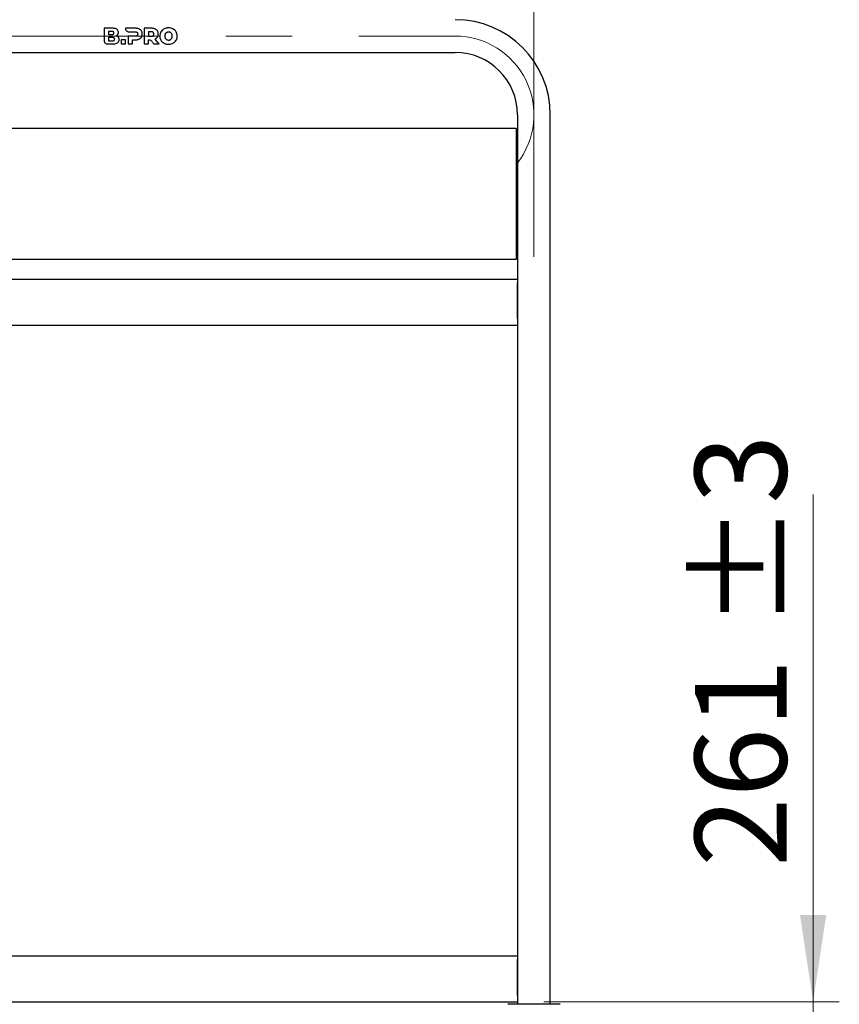
# Model space of a CAD drawing. Units: millimetres. Extents: x 0 to 210, y 0 to 297.
# Drawn here: x 71 to 102, y 221 to 259 of the extents above; entities that cross this region are included whole.
import ezdxf

# ---------------------------------------------------------------- set-up
doc = ezdxf.new("R2010")
doc.units = ezdxf.units.MM
doc.linetypes.add('CENTERX2', pattern=[20.32, 12.7, -2.54, 2.54, -2.54])
doc.styles.add('SLDTEXTSTYLE0', font='TXT', dxfattribs={"width": 0.75})
doc.dimstyles.new('SLDDIMSTYLE0', dxfattribs={"dimtxt": 3.5, "dimasz": 3.302, "dimexe": 0, "dimexo": 0.0625, "dimgap": 0.875, "dimtad": 1, "dimlfac": 20, "dimrnd": 1e-09, "dimzin": 12, "dimdsep": 46, "dimtxsty": 'SLDTEXTSTYLE0', "dimsah": 1, "dimcen": 0.09, "dimadec": 0, "dimazin": 3, "dimtfac": 1, "dimtofl": 0, "dimtmove": 0, "dimatfit": 3, "dimfxl": 0, "dimfrac": 2, "dimtolj": 1, "dimtzin": 12, "dimarcsym": 0})
doc.dimstyles.new('SLDDIMSTYLE1', dxfattribs={"dimtxt": 3.5, "dimasz": 3.302, "dimexe": 0, "dimexo": 0.0625, "dimgap": 0.875, "dimtad": 1, "dimlfac": 20, "dimrnd": 1e-09, "dimzin": 12, "dimdsep": 46, "dimtxsty": 'SLDTEXTSTYLE0', "dimsah": 1, "dimcen": 0.09, "dimadec": 0, "dimazin": 3, "dimtol": 1, "dimtp": 3, "dimtm": 3, "dimtfac": 1, "dimtmove": 0, "dimatfit": 0, "dimfxl": 0, "dimfrac": 2, "dimtolj": 1, "dimarcsym": 0})

# ---------------------------------------------------------------- blocks, each defined once
blk = doc.blocks.new('_D')
at = {"color": 7, "linetype": 'Continuous', "lineweight": 0}
for p, q in [((60.507, 249.891), (60.507, 269.931)), ((90.507, 249.891), (90.507, 269.931)), ((90.507, 268.931), (60.507, 268.931))]:
    blk.add_line(p, q, dxfattribs=at)
at = {"color": 7, "linetype": 'Continuous', "lineweight": 18}
for points in [[(60.507, 268.931), (63.809, 268.431), (63.809, 269.431)], [(90.507, 268.931), (87.205, 269.431), (87.205, 268.431)]]:
    blk.add_solid(points, dxfattribs=at)
at = {"color": 7, "linetype": 'Continuous', "lineweight": 18, "insert": (71.627, 273.443), "char_height": 3.5, "attachment_point": 1, "style": 'SLDTEXTSTYLE0'}
blk.add_mtext('600', dxfattribs=at)
blk = doc.blocks.new('_D_1')
at = {"color": 7, "linetype": 'Continuous', "lineweight": 0}
for p, q in [((101.158, 221.481), (101.158, 240.822)), ((90.882, 221.481), (102.158, 221.481)), ((101.158, 208.431), (101.158, 221.481)), ((89.282, 208.431), (102.158, 208.431)), ((101.158, 208.431), (101.158, 202.081))]:
    blk.add_line(p, q, dxfattribs=at)
at = {"color": 7, "linetype": 'Continuous', "lineweight": 18}
for points in [[(101.158, 221.481), (101.658, 224.783), (100.658, 224.783)], [(101.158, 208.431), (100.658, 205.129), (101.658, 205.129)]]:
    blk.add_solid(points, dxfattribs=at)
at = {"color": 7, "linetype": 'Continuous', "lineweight": 18, "char_height": 3.5, "attachment_point": 1, "rotation": 90, "style": 'SLDTEXTSTYLE0'}
for s, insert in [('±3', (96.646, 235.693)), ('261', (96.646, 226.623))]:
    blk.add_mtext(s, dxfattribs=dict(at, insert=insert))

msp = doc.modelspace()

# ---------------------------------------------------------------- linework, layer by layer
at = {"color": 7, "linetype": 'Continuous', "lineweight": 25}
for p, q in [((74.41947, 258.60613), (74.1126, 258.60613)), ((74.1126, 258.60613), (74.1126, 258.12548)), ((74.39717, 258.48659), (74.28061, 258.48659)), ((74.28061, 258.48659), (74.28061, 258.36482)), ((74.28061, 258.36482), (74.39717, 258.36482)), ((74.92335, 258.60613), (74.9233, 258.59188)), ((75.29696, 258.60614), (74.92335, 258.60613)), ((75.04265, 258.47253), (75.28669, 258.47242)), ((75.63372, 258.60614), (75.63372, 258.00614)), ((75.90801, 258.60614), (75.63372, 258.60614)), ((75.89773, 258.47244), (75.80343, 258.47244)), ((75.80343, 258.47244), (75.80343, 258.29671)), ((74.23195, 258.00613), (74.43661, 258.00613)), ((74.42607, 258.24784), (74.28045, 258.24784)), ((74.28045, 258.24784), (74.28045, 258.12608)), ((74.28045, 258.12608), (74.42607, 258.12608)), ((74.92519, 258.163), (74.75547, 258.163)), ((74.75547, 258.163), (74.75547, 258.00613)), ((74.75547, 258.00613), (74.92519, 258.00613)), ((74.92519, 258.00613), (74.92519, 258.163)), ((75.02268, 258.29671), (75.02268, 258.00613)), ((75.28669, 258.29671), (75.02268, 258.29671)), ((75.02268, 258.00613), (75.1924, 258.00613)), ((75.1924, 258.163), (75.29696, 258.163)), ((75.1924, 258.00613), (75.1924, 258.163)), ((75.63372, 258.00614), (75.80343, 258.00614)), ((75.80343, 258.29671), (75.89773, 258.29671)), ((75.80343, 258.00614), (75.80343, 258.16373)), ((76.00486, 258.00614), (76.20475, 258.00614)), ((63.50665, 257.68112), (87.50665, 257.68112)), ((89.88165, 255.30613), (89.88165, 221.38113)), ((91.13165, 221.38113), (91.13165, 255.30613)), ((89.83165, 254.78113), (61.18165, 254.78113)), ((89.83165, 254.78113), (89.83165, 254.63113)), ((89.83165, 254.63113), (89.83165, 249.78113)), ((89.83165, 249.78113), (61.18165, 249.78113)), ((61.13165, 249.03113), (89.88165, 249.03113)), ((89.88165, 247.53113), (89.88165, 248.89113)), ((61.13165, 247.28112), (89.88165, 247.28112)), ((61.13165, 223.23113), (89.88165, 223.23113)), ((89.88165, 221.73113), (89.88165, 223.09113)), ((61.13165, 221.48113), (89.88165, 221.48113)), ((91.50665, 221.38113), (89.50665, 221.38113))]:
    msp.add_line(p, q, dxfattribs=at)
at = {"color": 7, "linetype": 'CENTERX2', "lineweight": 18}
msp.add_line((63.50665, 258.30613), (87.50665, 258.30613), dxfattribs=at)
at = {"color": 7, "linetype": 'Continuous', "lineweight": 25, "flags": 128}
for points in [[(75.95727, 258.07241), (75.97342, 258.04992), (75.98929, 258.02782), (76.00486, 258.00614)], [(76.20475, 258.00614), (76.15751, 258.06649), (76.10812, 258.12959), (76.05715, 258.19471)]]:
    msp.add_lwpolyline(points, dxfattribs=at)
at = {"color": 7, "linetype": 'Continuous', "lineweight": 25}
for radius in [3.625, 2.375]:
    msp.add_arc((87.50665, 255.30613), radius, 0, 90, dxfattribs=at)
at = {"color": 7, "linetype": 'CENTERX2', "lineweight": 18}
msp.add_arc((87.50665, 255.30613), 3, 321.802814, 90, dxfattribs=at)
at = {"color": 7, "linetype": 'Continuous', "lineweight": 25}
for points, knots in [([(74.4829, 258.42613), (74.4824, 258.4328), (74.48149, 258.44511), (74.47281, 258.46122), (74.45832, 258.47422), (74.43266, 258.48494), (74.41088, 258.48595), (74.39717, 258.48659)], [0, 0, 0, 0, 0.16950619, 0.31336469, 0.45722418, 0.65842643, 1, 1, 1, 1]), ([(74.39717, 258.36482), (74.41086, 258.36546), (74.43177, 258.36644), (74.45694, 258.37669), (74.47185, 258.38915), (74.48141, 258.40617), (74.48238, 258.41913), (74.4829, 258.42613)], [0, 0, 0, 0, 0.34117641, 0.5212514, 0.67163502, 0.82264857, 1, 1, 1, 1]), ([(74.59432, 258.56555), (74.57767, 258.57481), (74.54748, 258.5916), (74.48718, 258.60392), (74.44542, 258.60528), (74.41947, 258.60613)], [0, 0, 0, 0, 0.31739438, 0.57570181, 1, 1, 1, 1]), ([(74.57375, 258.31715), (74.58006, 258.32074), (74.59266, 258.3279), (74.61393, 258.34558), (74.62575, 258.36201), (74.63333, 258.37256)], [0, 0, 0, 0, 0.26388063, 0.52776233, 1, 1, 1, 1]), ([(74.65433, 258.44928), (74.65287, 258.46595), (74.64994, 258.49936), (74.62638, 258.53954), (74.60389, 258.55778), (74.59432, 258.56555)], [0, 0, 0, 0, 0.36389825, 0.72913779, 1, 1, 1, 1]), ([(74.63333, 258.37256), (74.63681, 258.3788), (74.64377, 258.39127), (74.65232, 258.41704), (74.65354, 258.43667), (74.65433, 258.44928)], [0, 0, 0, 0, 0.26361963, 0.52728747, 1, 1, 1, 1]), ([(74.9233, 258.59188), (74.92469, 258.57838), (74.92746, 258.55137), (74.94975, 258.51406), (74.98233, 258.48648), (75.01561, 258.47391), (75.03591, 258.47287), (75.04265, 258.47253)], [0, 0, 0, 0, 0.23122206, 0.46278362, 0.68594367, 0.89580865, 1, 1, 1, 1]), ([(75.28669, 258.47242), (75.29543, 258.47215), (75.31108, 258.47167), (75.33689, 258.4663), (75.35486, 258.45818), (75.36428, 258.45034), (75.36555, 258.44928)], [0, 0, 0, 0, 0.31163868, 0.55759971, 0.94021572, 1, 1, 1, 1]), ([(75.4384, 258.57914), (75.42593, 258.58407), (75.401, 258.59394), (75.35342, 258.60398), (75.31838, 258.60532), (75.29696, 258.60614)], [0, 0, 0, 0, 0.28005163, 0.55992469, 1, 1, 1, 1]), ([(75.36555, 258.44928), (75.37012, 258.44464), (75.38073, 258.43387), (75.39047, 258.41103), (75.39155, 258.39327), (75.39211, 258.38414)], [0, 0, 0, 0, 0.26827618, 0.62372012, 1, 1, 1, 1]), ([(75.39211, 258.38414), (75.39183, 258.37778), (75.39114, 258.36199), (75.38359, 258.33821), (75.37124, 258.32535), (75.36555, 258.31942)], [0, 0, 0, 0, 0.26648087, 0.66175015, 1, 1, 1, 1]), ([(75.53097, 258.50199), (75.52477, 258.5106), (75.51238, 258.52781), (75.48261, 258.55571), (75.45573, 258.56995), (75.4384, 258.57914)], [0, 0, 0, 0, 0.26196663, 0.52392651, 1, 1, 1, 1]), ([(75.56355, 258.38414), (75.56314, 258.39534), (75.56231, 258.41773), (75.55412, 258.45867), (75.53995, 258.48518), (75.53097, 258.50199)], [0, 0, 0, 0, 0.26778067, 0.53571917, 1, 1, 1, 1]), ([(75.53097, 258.26671), (75.53667, 258.27652), (75.54773, 258.29554), (75.56065, 258.33511), (75.56241, 258.36494), (75.56355, 258.38414)], [0, 0, 0, 0, 0.27506933, 0.53334264, 1, 1, 1, 1]), ([(75.97658, 258.44929), (75.96932, 258.4543), (75.95149, 258.46663), (75.92308, 258.47176), (75.90398, 258.47227), (75.89773, 258.47244)], [0, 0, 0, 0, 0.31573476, 0.77590613, 1, 1, 1, 1]), ([(76.04945, 258.57915), (76.03698, 258.58408), (76.01205, 258.59394), (75.96447, 258.60397), (75.92943, 258.60532), (75.90801, 258.60614)], [0, 0, 0, 0, 0.27998281, 0.5597944, 1, 1, 1, 1]), ([(76.00316, 258.38414), (76.00287, 258.3906), (76.00215, 258.40683), (75.99439, 258.43058), (75.9821, 258.44349), (75.97658, 258.44929)], [0, 0, 0, 0, 0.26695175, 0.67101153, 1, 1, 1, 1]), ([(75.97658, 258.31943), (75.98117, 258.324), (75.99163, 258.33443), (76.00151, 258.35721), (76.00259, 258.37478), (76.00316, 258.38414)], [0, 0, 0, 0, 0.26773, 0.61001678, 1, 1, 1, 1]), ([(76.14201, 258.502), (76.13581, 258.5106), (76.12342, 258.52781), (76.09366, 258.55572), (76.06678, 258.56996), (76.04945, 258.57915)], [0, 0, 0, 0, 0.261935046, 0.523856893, 1, 1, 1, 1]), ([(76.17459, 258.38414), (76.17418, 258.39534), (76.17335, 258.41773), (76.16516, 258.45868), (76.15099, 258.48519), (76.14201, 258.502)], [0, 0, 0, 0, 0.26776264, 0.53568199, 1, 1, 1, 1]), ([(76.14417, 258.27057), (76.14948, 258.2801), (76.15998, 258.29893), (76.17193, 258.33722), (76.17356, 258.36599), (76.17459, 258.38414)], [0, 0, 0, 0, 0.27439538, 0.5421016, 1, 1, 1, 1]), ([(76.27713, 258.46643), (76.27011, 258.45365), (76.25606, 258.42809), (76.23822, 258.37466), (76.23555, 258.33292), (76.23383, 258.30613)], [0, 0, 0, 0, 0.2636782, 0.52746756, 1, 1, 1, 1]), ([(76.39626, 258.57785), (76.38418, 258.57084), (76.36, 258.55683), (76.31708, 258.5222), (76.29302, 258.48861), (76.27713, 258.46643)], [0, 0, 0, 0, 0.253249769, 0.506564735, 1, 1, 1, 1]), ([(76.56727, 258.61814), (76.55138, 258.61762), (76.5196, 258.61658), (76.46069, 258.60638), (76.42132, 258.58895), (76.39626, 258.57785)], [0, 0, 0, 0, 0.26652759, 0.53318812, 1, 1, 1, 1]), ([(76.4425, 258.38564), (76.43921, 258.37893), (76.43263, 258.36551), (76.42518, 258.33883), (76.42414, 258.31872), (76.42348, 258.30613)], [0, 0, 0, 0, 0.27217275, 0.544238259, 1, 1, 1, 1]), ([(76.49424, 258.43928), (76.48871, 258.43574), (76.47765, 258.42867), (76.45903, 258.41155), (76.44899, 258.39582), (76.4425, 258.38564)], [0, 0, 0, 0, 0.26083658, 0.52168928, 1, 1, 1, 1]), ([(76.56727, 258.45829), (76.56053, 258.45805), (76.54706, 258.45756), (76.52189, 258.45273), (76.50503, 258.44453), (76.49424, 258.43928)], [0, 0, 0, 0, 0.26445773, 0.529036187, 1, 1, 1, 1]), ([(76.73828, 258.57785), (76.72423, 258.58456), (76.69615, 258.59799), (76.63899, 258.61425), (76.59516, 258.61663), (76.56727, 258.61814)], [0, 0, 0, 0, 0.26671676, 0.53347715, 1, 1, 1, 1]), ([(76.6403, 258.43928), (76.63436, 258.44239), (76.62248, 258.44863), (76.59808, 258.4564), (76.5793, 258.45755), (76.56727, 258.45829)], [0, 0, 0, 0, 0.264486375, 0.529015629, 1, 1, 1, 1]), ([(76.69204, 258.38564), (76.68867, 258.39126), (76.68193, 258.40251), (76.66567, 258.42187), (76.65027, 258.43244), (76.6403, 258.43928)], [0, 0, 0, 0, 0.260740211, 0.521601244, 1, 1, 1, 1]), ([(76.71106, 258.30613), (76.71081, 258.31363), (76.71032, 258.32861), (76.70555, 258.35593), (76.69725, 258.3742), (76.69204, 258.38564)], [0, 0, 0, 0, 0.27187391, 0.54390448, 1, 1, 1, 1]), ([(76.85742, 258.46643), (76.84968, 258.47806), (76.8342, 258.50132), (76.79653, 258.54159), (76.76145, 258.56342), (76.73828, 258.57785)], [0, 0, 0, 0, 0.25328497, 0.50657284, 1, 1, 1, 1]), ([(76.9007, 258.30613), (76.90015, 258.32103), (76.89903, 258.35082), (76.88793, 258.40643), (76.86935, 258.44297), (76.85742, 258.46643)], [0, 0, 0, 0, 0.263660992, 0.527455099, 1, 1, 1, 1]), ([(74.1126, 258.12548), (74.11413, 258.11157), (74.11718, 258.08378), (74.13961, 258.04713), (74.17076, 258.02078), (74.20406, 258.00777), (74.22412, 258.00659), (74.23195, 258.00613)], [0, 0, 0, 0, 0.22567112, 0.45073027, 0.68972641, 0.87902431, 1, 1, 1, 1]), ([(74.5118, 258.18739), (74.51133, 258.19391), (74.51047, 258.20593), (74.50212, 258.22191), (74.48806, 258.23493), (74.46234, 258.24613), (74.44025, 258.24717), (74.42607, 258.24784)], [0, 0, 0, 0, 0.16621756, 0.30644733, 0.44664992, 0.64467532, 1, 1, 1, 1]), ([(74.42607, 258.12608), (74.43977, 258.12673), (74.46076, 258.12772), (74.486, 258.13802), (74.50093, 258.1506), (74.51033, 258.16755), (74.51129, 258.1805), (74.5118, 258.18739)], [0, 0, 0, 0, 0.33906055, 0.51993371, 0.67253173, 0.82567728, 1, 1, 1, 1]), ([(74.43661, 258.00613), (74.4566, 258.00663), (74.4952, 258.00761), (74.55913, 258.01642), (74.59779, 258.03592), (74.62004, 258.04715)], [0, 0, 0, 0, 0.31324253, 0.60471151, 1, 1, 1, 1]), ([(74.65433, 258.26284), (74.64835, 258.26976), (74.63684, 258.28311), (74.60998, 258.30252), (74.58793, 258.31143), (74.57375, 258.31715)], [0, 0, 0, 0, 0.27805743, 0.53597696, 1, 1, 1, 1]), ([(74.62004, 258.04715), (74.62935, 258.05466), (74.65212, 258.07302), (74.67757, 258.11514), (74.68144, 258.15162), (74.68346, 258.1707)], [0, 0, 0, 0, 0.24832864, 0.60699915, 1, 1, 1, 1]), ([(74.68346, 258.1707), (74.68311, 258.17953), (74.68242, 258.19646), (74.67537, 258.22875), (74.66266, 258.24934), (74.65433, 258.26284)], [0, 0, 0, 0, 0.27313058, 0.52341768, 1, 1, 1, 1]), ([(75.36555, 258.31942), (75.35817, 258.31444), (75.33955, 258.30189), (75.31117, 258.29729), (75.29223, 258.29684), (75.28669, 258.29671)], [0, 0, 0, 0, 0.31758104, 0.80047103, 1, 1, 1, 1]), ([(75.29696, 258.163), (75.31055, 258.16335), (75.33771, 258.16406), (75.38584, 258.17066), (75.41851, 258.18268), (75.4384, 258.19)], [0, 0, 0, 0, 0.28097402, 0.56208707, 1, 1, 1, 1]), ([(75.4384, 258.19), (75.44822, 258.19487), (75.46785, 258.2046), (75.50109, 258.2284), (75.51943, 258.2519), (75.53097, 258.26671)], [0, 0, 0, 0, 0.27009741, 0.54037759, 1, 1, 1, 1]), ([(75.80343, 258.16373), (75.80847, 258.16409), (75.81854, 258.16481), (75.83499, 258.16339), (75.84622, 258.16139), (75.85249, 258.16027)], [0, 0, 0, 0, 0.3065176, 0.61242216, 1, 1, 1, 1]), ([(75.85249, 258.16027), (75.86627, 258.15564), (75.89732, 258.14523), (75.93024, 258.10989), (75.94877, 258.0842), (75.95727, 258.07241)], [0, 0, 0, 0, 0.30158129, 0.67958733, 1, 1, 1, 1]), ([(75.89773, 258.29671), (75.90647, 258.29697), (75.9224, 258.29746), (75.94754, 258.30267), (75.9655, 258.3105), (75.97482, 258.31801), (75.97658, 258.31943)], [0, 0, 0, 0, 0.31311931, 0.57054044, 0.91907456, 1, 1, 1, 1]), ([(76.05715, 258.19471), (76.0664, 258.19962), (76.0849, 258.20944), (76.11618, 258.2331), (76.13333, 258.25606), (76.14417, 258.27057)], [0, 0, 0, 0, 0.26893445, 0.53804654, 1, 1, 1, 1]), ([(76.23383, 258.30613), (76.23439, 258.29124), (76.2355, 258.26144), (76.2466, 258.20582), (76.2652, 258.16929), (76.27713, 258.14584)], [0, 0, 0, 0, 0.263678576, 0.527476702, 1, 1, 1, 1]), ([(76.27713, 258.14584), (76.28487, 258.1342), (76.30035, 258.11093), (76.33802, 258.07066), (76.37309, 258.04883), (76.39626, 258.03441)], [0, 0, 0, 0, 0.25331004, 0.50665133, 1, 1, 1, 1]), ([(76.39626, 258.03441), (76.4103, 258.0277), (76.43838, 258.01428), (76.49553, 257.99802), (76.53937, 257.99564), (76.56727, 257.99413)], [0, 0, 0, 0, 0.266648361, 0.533332688, 1, 1, 1, 1]), ([(76.42348, 258.30613), (76.42373, 258.29864), (76.42422, 258.28365), (76.42899, 258.25633), (76.4373, 258.23807), (76.4425, 258.22663)], [0, 0, 0, 0, 0.27194424, 0.54401043, 1, 1, 1, 1]), ([(76.4425, 258.22663), (76.44587, 258.221), (76.45261, 258.20975), (76.46887, 258.1904), (76.48427, 258.17984), (76.49424, 258.17301)], [0, 0, 0, 0, 0.260830704, 0.521767197, 1, 1, 1, 1]), ([(76.49424, 258.17301), (76.50018, 258.16989), (76.51206, 258.16364), (76.53646, 258.15587), (76.55524, 258.15471), (76.56727, 258.15397)], [0, 0, 0, 0, 0.2645593, 0.52914871, 1, 1, 1, 1]), ([(76.56727, 258.15397), (76.574, 258.15422), (76.58747, 258.15471), (76.61265, 258.15955), (76.6295, 258.16775), (76.6403, 258.17301)], [0, 0, 0, 0, 0.26434949, 0.52882123, 1, 1, 1, 1]), ([(76.56727, 257.99413), (76.58316, 257.99464), (76.61495, 257.99568), (76.67387, 258.00589), (76.71323, 258.02332), (76.73828, 258.03441)], [0, 0, 0, 0, 0.2666024, 0.53333602, 1, 1, 1, 1]), ([(76.6403, 258.17301), (76.64583, 258.17654), (76.6569, 258.18362), (76.67551, 258.20073), (76.68555, 258.21646), (76.69204, 258.22663)], [0, 0, 0, 0, 0.26095331, 0.52194733, 1, 1, 1, 1]), ([(76.69204, 258.22663), (76.69533, 258.23334), (76.70191, 258.24676), (76.70936, 258.27344), (76.7104, 258.29355), (76.71106, 258.30613)], [0, 0, 0, 0, 0.27219787, 0.54434266, 1, 1, 1, 1]), ([(76.73828, 258.03441), (76.75036, 258.04142), (76.77453, 258.05544), (76.81745, 258.09008), (76.84152, 258.12365), (76.85742, 258.14584)], [0, 0, 0, 0, 0.25322704, 0.50651156, 1, 1, 1, 1]), ([(76.85742, 258.14584), (76.86444, 258.15862), (76.87849, 258.18418), (76.89631, 258.23762), (76.89899, 258.27935), (76.9007, 258.30613)], [0, 0, 0, 0, 0.26372665, 0.52754572, 1, 1, 1, 1]), ([(89.88166, 248.91449), (89.88165, 248.91326), (89.88164, 248.90561), (89.88165, 248.89773), (89.88165, 248.89113)], [0, 0, 0, 0, 0.16142592, 1, 1, 1, 1]), ([(89.88166, 223.11449), (89.88165, 223.11326), (89.88164, 223.10561), (89.88165, 223.09773), (89.88165, 223.09113)], [0, 0, 0, 0, 0.16142452, 1, 1, 1, 1])]:
    msp.add_open_spline(points, degree=3, knots=knots, dxfattribs=at)

# ---------------------------------------------------------------- dimensions: what is measured, and where the dimension line sits
at = {"color": 7, "linetype": 'Continuous', "lineweight": 18}
for base, p1, p2, angle, dimstyle, picture, middle in [((60.50665, 268.93113), (90.50665, 248.89113), (60.50665, 248.89113), 0, 'SLDDIMSTYLE0', '_D', (75.50665, 268.93113)), ((101.15767, 221.48113), (88.28165, 208.43113), (89.88165, 221.48113), 90, 'SLDDIMSTYLE1', '_D_1', (101.15767, 233.72219))]:
    dim = msp.add_linear_dim(base=base, p1=p1, p2=p2, angle=angle, dimstyle=dimstyle, dxfattribs=at)
    dim.commit()
    dim.dimension.update_dxf_attribs({"geometry": picture, "text_midpoint": middle, "dimtype": 160})

doc.saveas('drawing.dxf')
